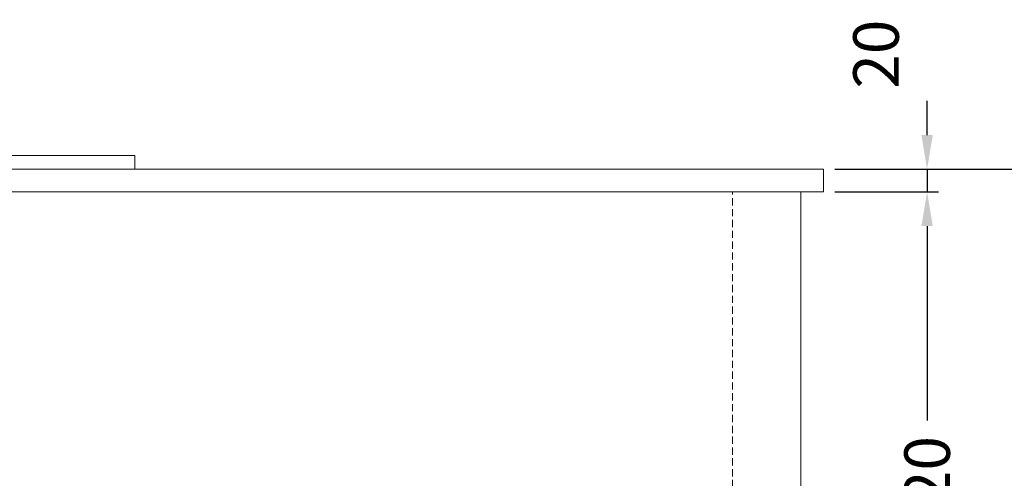
# Model space of a CAD drawing. Units: millimetres. Extents: x -2313 to 30653, y -13897 to 11807.
# Drawn here: x 23312 to 24177, y -12130 to -11727 of the extents above; entities that cross this region are included whole.
import ezdxf

# ---------------------------------------------------------------- set-up
doc = ezdxf.new("R2010")
doc.units = ezdxf.units.MM
doc.linetypes.add('VERDECKT', pattern=[9.524999999999999, 6.35, -3.175])
doc.layers.get('DEFPOINTS').update_dxf_attribs({"linetype": 'CONTINUOUS'})
for name, color, linetype, lineweight in [('A_BEMASSUNG', 1, 'CONTINUOUS', 13), ('A_VOLL', 3, 'CONTINUOUS', 18), ('UNSICHTBAR', 5, 'VERDECKT', 20), ('VOLL', 3, 'CONTINUOUS', 20)]:
    doc.layers.add(name, color=color, linetype=linetype, lineweight=lineweight)
doc.styles.add('Arial_0', font='arial.ttf')
doc.dimstyles.new('ID-groß_Bemassung', dxfattribs={"dimtxt": 40, "dimasz": 30, "dimexe": 10, "dimexo": 10, "dimgap": 15, "dimtad": 0, "dimdec": 0, "dimdsep": 46, "dimtxsty": 'Arial_0', "dimcen": 0.09, "dimclrt": 7, "dimazin": 0, "dimtfac": 1, "dimtdec": 0, "dimtmove": 2, "dimatfit": 3, "dimfxl": 0, "dimtolj": 1, "dimtzin": 0, "dimarcsym": 0})

# ---------------------------------------------------------------- blocks, each defined once
blk = doc.blocks.new('*D187')
at = {"layer": 'A_BEMASSUNG', "color": 0, "lineweight": -2, "transparency": 16777216}
for p, q in [((24108.87862399137, -11828.42950961799), (24108.87862399137, -11798.42950961799)), ((24027.97851162841, -11858.42950961799), (24118.87862399137, -11858.42950961799)), ((24108.87862399137, -11858.42950961799), (24108.87862399137, -11878.42950961799)), ((24027.97851162841, -11878.42950961799), (24118.87862399137, -11878.42950961799)), ((24108.87862399137, -11908.42950961799), (24108.87862399137, -11938.42950961799))]:
    blk.add_line(p, q, dxfattribs=at)
at = {"layer": 'A_BEMASSUNG', "color": 0, "transparency": 16777216}
for points in [[(24103.87862399137, -11828.42950961799), (24113.87862399137, -11828.42950961799), (24108.87862399137, -11858.42950961799)], [(24103.87862399137, -11908.42950961799), (24113.87862399137, -11908.42950961799), (24108.87862399137, -11878.42950961799)]]:
    blk.add_solid(points, dxfattribs=at)
at = {"layer": 'DEFPOINTS', "color": 0, "transparency": 16777216}
for p in [(24017.97851162841, -11858.42950961799), (24017.97851162841, -11878.42950961799), (24108.87862399137, -11878.42950961799)]:
    blk.add_point(p, dxfattribs=at)
at = {"layer": 'A_BEMASSUNG', "color": 7, "transparency": 16777216, "insert": (24064.00347237784, -11757.36539935509), "char_height": 40, "attachment_point": 5, "rotation": 90, "style": 'Arial_0'}
blk.add_mtext('\\A1;20', dxfattribs=at)
blk = doc.blocks.new('*D188')
at = {"layer": 'A_BEMASSUNG', "color": 0, "lineweight": -2, "transparency": 16777216}
for p, q in [((24027.97851162841, -11878.42950961799), (24118.87862399137, -11878.42950961799)), ((24108.87862399137, -11908.42950961799), (24108.87862399137, -12079.30945504773)), ((24108.87862399137, -12368.42950961799), (24108.87862399137, -12197.54956418825)), ((24006.8329450306, -12398.42950961799), (24118.87862399137, -12398.42950961799))]:
    blk.add_line(p, q, dxfattribs=at)
at = {"layer": 'A_BEMASSUNG', "color": 0, "transparency": 16777216}
for points in [[(24103.87862399137, -11908.42950961799), (24113.87862399137, -11908.42950961799), (24108.87862399137, -11878.42950961799)], [(24103.87862399137, -12368.42950961799), (24113.87862399137, -12368.42950961799), (24108.87862399137, -12398.42950961799)]]:
    blk.add_solid(points, dxfattribs=at)
at = {"layer": 'DEFPOINTS', "color": 0, "transparency": 16777216}
for p in [(24017.97851162841, -11878.42950961799), (23996.8329450306, -12398.42950961799), (24108.87862399137, -12398.42950961799)]:
    blk.add_point(p, dxfattribs=at)
at = {"layer": 'A_BEMASSUNG', "color": 7, "transparency": 16777216, "insert": (24108.87862399136, -12138.429509618), "char_height": 40, "attachment_point": 5, "rotation": 90, "style": 'Arial_0'}
blk.add_mtext('\\A1;520', dxfattribs=at)
blk = doc.blocks.new('*D189')
at = {"layer": 'A_BEMASSUNG', "color": 0, "lineweight": -2, "transparency": 16777216}
for p, q in [((24027.97851162841, -11858.42950961799), (24220.79736190198, -11858.42950961799)), ((24210.79736190198, -11888.42950961799), (24210.79736190198, -12069.30945504773)), ((24210.79736190198, -12368.42950961799), (24210.79736190198, -12187.54956418825)), ((24007.97851162841, -12398.42950961799), (24220.79736190198, -12398.42950961799))]:
    blk.add_line(p, q, dxfattribs=at)
at = {"layer": 'A_BEMASSUNG', "color": 0, "transparency": 16777216}
for points in [[(24205.79736190198, -11888.42950961799), (24215.79736190198, -11888.42950961799), (24210.79736190198, -11858.42950961799)], [(24205.79736190198, -12368.42950961799), (24215.79736190198, -12368.42950961799), (24210.79736190198, -12398.42950961799)]]:
    blk.add_solid(points, dxfattribs=at)
at = {"layer": 'DEFPOINTS', "color": 0, "transparency": 16777216}
for p in [(24017.97851162841, -11858.42950961799), (23997.97851162841, -12398.42950961799), (24210.79736190198, -12398.42950961799)]:
    blk.add_point(p, dxfattribs=at)
at = {"layer": 'A_BEMASSUNG', "color": 7, "transparency": 16777216, "insert": (24210.79736190197, -12128.429509618), "char_height": 40, "attachment_point": 5, "rotation": 90, "style": 'Arial_0'}
blk.add_mtext('\\A1;540', dxfattribs=at)
blk = doc.blocks.new('Eis-TKW-123-Wanne-front-komplett-zentralgekühlt-Schiebedeckel')
at = {"layer": 'UNSICHTBAR'}
blk.add_line((1170.000000000087, 70.00000000000364), (1170.000000000087, 520), dxfattribs=at)
at = {"layer": 'VOLL'}
for p, q in [((-19.99999999991269, 539.9999999999964), (1250.000000000087, 540)), ((1250.000000000087, 520), (1250.000000000087, 540)), ((-19.99999999991269, 520), (1250.000000000087, 520)), ((1230.000000000087, 0), (1230.000000000087, 520))]:
    blk.add_line(p, q, dxfattribs=at)
blk.add_lwpolyline([(39.99999999991269, 552), (644.9999999999127, 552), (644.9999999999122, 539.9999999999975), (39.99999999991178, 539.9999999999975)], close=True, dxfattribs=at)

msp = doc.modelspace()

# ---------------------------------------------------------------- block references
at = {"layer": 'A_VOLL'}
msp.add_blockref('Eis-TKW-123-Wanne-front-komplett-zentralgekühlt-Schiebedeckel', (22767.97851162832, -12398.42950961799), dxfattribs=at)

# ---------------------------------------------------------------- dimensions: what is measured, and where the dimension line sits
at = {"layer": 'A_BEMASSUNG'}
dim = msp.add_linear_dim(base=(24108.87862399137, -11878.42950961799), p1=(24017.9785116284, -11858.42950961799), p2=(24017.9785116284, -11878.42950961799), angle=90, dimstyle='ID-groß_Bemassung', dxfattribs=at)
dim.commit()
dim.dimension.update_dxf_attribs({"geometry": '*D187', "text_midpoint": (24064.00347237784, -11757.36539935509), "dimtype": 160})
for base, p1, p2, picture, middle in [((24210.79736190198, -12398.42950961799), (24017.9785116284, -11858.42950961799), (23997.9785116284, -12398.42950961799), '*D189', (24210.79736190197, -12128.429509618)), ((24108.87862399137, -12398.42950961799), (24017.9785116284, -11878.42950961799), (23996.83294503059, -12398.42950961799), '*D188', (24108.87862399136, -12138.429509618))]:
    dim = msp.add_linear_dim(base=base, p1=p1, p2=p2, angle=90, dimstyle='ID-groß_Bemassung', dxfattribs=at)
    dim.commit()
    dim.dimension.update_dxf_attribs({"geometry": picture, "text_midpoint": middle})

doc.saveas('drawing.dxf')
